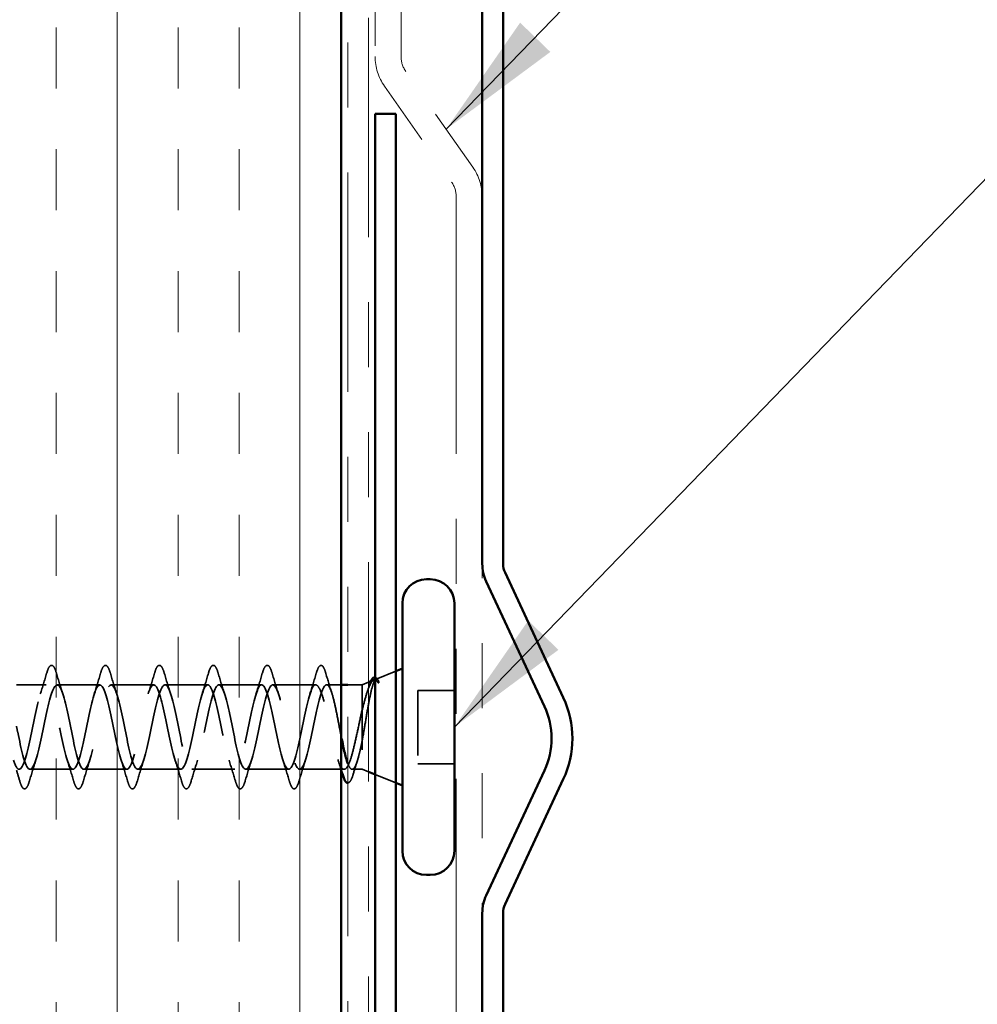
# Model space of a CAD drawing. Units: inches. Extents: x 0.6 to 33.4, y 0.6 to 21.4.
# Drawn here: x 10.8 to 12.3, y 8.7 to 10.2 of the extents above; entities that cross this region are included whole.
import ezdxf

# ---------------------------------------------------------------- set-up
doc = ezdxf.new("R2010")
doc.units = ezdxf.units.IN
doc.header["$LTSCALE"] = 2
doc.header["$MEASUREMENT"] = 0
doc.linetypes.add('DASHED', pattern=[0.2067, 0.1654, -0.0413])
doc.linetypes.add('DOUBLE_DASH_CHAIN', pattern=[1.2403, 0.6614, -0.0827, 0.1654, -0.0827, 0.1654, -0.0827])
for name, color, linetype, lineweight in [('Hatch (ANSI)', 7, 'Continuous', 18), ('Hidden (ANSI)', 7, 'DASHED', 35), ('Symbol (ANSI)', 7, 'Continuous', 25), ('Visible (ANSI)', 7, 'Continuous', 50)]:
    doc.layers.add(name, color=color, linetype=linetype, lineweight=lineweight)
doc.styles.add('Note Text (ANSI)', font='tahoma.ttf')
doc.dimstyles.new('Default (ANSI)$7', dxfattribs={"dimscale": 2, "dimtxt": 0.12, "dimasz": 0.098425, "dimexe": 0.125, "dimexo": 0.0625, "dimgap": 0.031496, "dimtad": 0, "dimtih": 1, "dimtoh": 1, "dimrnd": 1e-08, "dimzin": 4, "dimdsep": 46, "dimtxsty": 'Note Text (ANSI)', "dimcen": 0.09, "dimdle": 0.393701, "dimclrd": 256, "dimclre": 256, "dimclrt": 256, "dimadec": 0, "dimazin": 1, "dimtfac": 1, "dimtofl": 0, "dimtmove": 0, "dimatfit": 3, "dimfxl": 0, "dimtolj": 1, "dimtzin": 4, "dimlwd": -1, "dimlwe": -1, "dimarcsym": 0})

msp = doc.modelspace()

# ---------------------------------------------------------------- hatches: boundary and pattern name
at = {"layer": 'Hatch (ANSI)', "true_color": 0x804000}
h = msp.add_hatch(dxfattribs=at)
h.set_pattern_fill('INSUL', color=36, scale=0.75, angle=90, style=0)
h.paths.add_polyline_path([(11.3139, 18.37276), (11.3139, 5.6958), (10.8139, 5.6958), (10.8139, 18.37276)])

# ---------------------------------------------------------------- linework, layer by layer
at = {"layer": 'Hidden (ANSI)', "ltscale": 0.031192}
msp.add_line((11.36742, 9.21604), (11.3979, 9.22832), dxfattribs=at)
at = {"layer": 'Hidden (ANSI)', "ltscale": 0.010169}
for p, q in [((11.3459, 9.20736), (11.3559, 9.21139)), ((11.3459, 9.07736), (11.3559, 9.07332))]:
    msp.add_line(p, q, dxfattribs=at)
at = {"layer": 'Hidden (ANSI)', "ltscale": 0.043232}
msp.add_line((10.8594, 9.20736), (10.8139, 9.20736), dxfattribs=at)
at = {"layer": 'Hidden (ANSI)', "ltscale": 0.062755}
for p, q in [((10.9424, 9.20736), (10.8764, 9.20736)), ((11.0254, 9.20736), (10.9594, 9.20736)), ((11.1084, 9.20736), (11.0424, 9.20736)), ((11.1914, 9.20736), (11.1254, 9.20736)), ((11.2744, 9.20736), (11.2084, 9.20736)), ((10.9009, 9.07736), (10.8349, 9.07736)), ((10.9839, 9.07736), (10.9179, 9.07736)), ((11.0669, 9.07736), (11.0009, 9.07736)), ((11.1499, 9.07736), (11.0839, 9.07736)), ((11.2329, 9.07736), (11.1669, 9.07736))]:
    msp.add_line(p, q, dxfattribs=at)
at = {"layer": 'Hidden (ANSI)', "ltscale": 0.021328}
msp.add_line((11.3139, 9.20736), (11.2914, 9.20736), dxfattribs=at)
at = {"layer": 'Hidden (ANSI)', "ltscale": 0.020852}
msp.add_line((11.3459, 9.20736), (11.3239, 9.20736), dxfattribs=at)
at = {"layer": 'Hidden (ANSI)', "ltscale": 0.194373}
msp.add_line((11.3459, 9.20736), (11.3459, 9.07736), dxfattribs=at)
at = {"layer": 'Hidden (ANSI)', "ltscale": 0.053232}
for p, q in [((11.4879, 9.19886), (11.4319, 9.19886)), ((11.4879, 9.08586), (11.4319, 9.08586))]:
    msp.add_line(p, q, dxfattribs=at)
at = {"layer": 'Hidden (ANSI)', "ltscale": 0.107515}
msp.add_line((11.4319, 9.19886), (11.4319, 9.08586), dxfattribs=at)
at = {"layer": 'Hidden (ANSI)', "ltscale": 0.065011}
msp.add_line((11.31827, 9.07736), (11.2499, 9.07736), dxfattribs=at)
at = {"layer": 'Hidden (ANSI)', "ltscale": 0.014537}
msp.add_line((11.3459, 9.07736), (11.33053, 9.07736), dxfattribs=at)
at = {"layer": 'Hidden (ANSI)', "ltscale": 0.032759}
msp.add_line((11.3659, 9.06929), (11.3979, 9.05639), dxfattribs=at)
at = {"layer": 'Hidden (ANSI)', "ltscale": 0.002412}
msp.add_arc((11.2829, 9.23636), 0.001, 14.43974, 165.56026, dxfattribs=at)
at = {"layer": 'Hidden (ANSI)', "ltscale": 0.090851}
for points in [[(10.86034, 9.22514), (10.86183, 9.2302), (10.86329, 9.23377), (10.86581, 9.23672), (10.86682, 9.23737), (10.86978, 9.23733), (10.87117, 9.2357), (10.87347, 9.23123), (10.87446, 9.22851), (10.87545, 9.22514)], [(10.94334, 9.22514), (10.94483, 9.2302), (10.94629, 9.23377), (10.94881, 9.23672), (10.94982, 9.23737), (10.95278, 9.23733), (10.95417, 9.2357), (10.95647, 9.23123), (10.95746, 9.22851), (10.95845, 9.22514)], [(11.02634, 9.22514), (11.02783, 9.2302), (11.02929, 9.23377), (11.03181, 9.23672), (11.03282, 9.23737), (11.03578, 9.23733), (11.03717, 9.2357), (11.03947, 9.23123), (11.04046, 9.22851), (11.04145, 9.22514)], [(11.10934, 9.22514), (11.11083, 9.2302), (11.11229, 9.23377), (11.11481, 9.23672), (11.11582, 9.23737), (11.11878, 9.23733), (11.12017, 9.2357), (11.12247, 9.23123), (11.12346, 9.22851), (11.12445, 9.22514)], [(11.19234, 9.22514), (11.19383, 9.2302), (11.19529, 9.23377), (11.19781, 9.23672), (11.19882, 9.23737), (11.20178, 9.23733), (11.20317, 9.2357), (11.20547, 9.23123), (11.20646, 9.22851), (11.20745, 9.22514)], [(10.83395, 9.05958), (10.83246, 9.05451), (10.83101, 9.05095), (10.82849, 9.048), (10.82748, 9.04734), (10.82452, 9.04738), (10.82313, 9.04901), (10.82083, 9.05349), (10.81983, 9.0562), (10.81884, 9.05958)], [(10.91695, 9.05958), (10.91546, 9.05451), (10.91401, 9.05095), (10.91149, 9.048), (10.91048, 9.04734), (10.90752, 9.04738), (10.90613, 9.04901), (10.90383, 9.05349), (10.90283, 9.0562), (10.90184, 9.05958)], [(10.99995, 9.05958), (10.99846, 9.05451), (10.99701, 9.05095), (10.99449, 9.048), (10.99348, 9.04734), (10.99052, 9.04738), (10.98913, 9.04901), (10.98683, 9.05349), (10.98583, 9.0562), (10.98484, 9.05958)], [(11.08295, 9.05958), (11.08146, 9.05451), (11.08001, 9.05095), (11.07749, 9.048), (11.07648, 9.04734), (11.07352, 9.04738), (11.07213, 9.04901), (11.06983, 9.05349), (11.06883, 9.0562), (11.06784, 9.05958)], [(11.16595, 9.05958), (11.16446, 9.05451), (11.16301, 9.05095), (11.16049, 9.048), (11.15948, 9.04734), (11.15652, 9.04738), (11.15513, 9.04901), (11.15283, 9.05349), (11.15183, 9.0562), (11.15084, 9.05958)], [(11.24895, 9.05958), (11.24746, 9.05451), (11.24601, 9.05095), (11.24349, 9.048), (11.24248, 9.04734), (11.23952, 9.04738), (11.23813, 9.04901), (11.23583, 9.05349), (11.23483, 9.0562), (11.23384, 9.05958)]]:
    msp.add_open_spline(points, degree=3, knots=[0, 0, 0, 0, 0.08068206, 0.08068206, 0.12137804, 0.12137804, 0.18811443, 0.18811443, 0.24184971, 0.24184971, 0.24184971, 0.24184971], dxfattribs=at)
at = {"layer": 'Hidden (ANSI)', "ltscale": 0.045372}
msp.add_open_spline([(11.27534, 9.22514), (11.27683, 9.2302), (11.27829, 9.23377), (11.2808, 9.23671), (11.28179, 9.23736), (11.2829, 9.23736)], degree=3, knots=[0, 0, 0, 0, 0.08068206, 0.08068206, 0.1208897, 0.1208897, 0.1208897, 0.1208897], dxfattribs=at)
at = {"layer": 'Hidden (ANSI)', "ltscale": 0.043399}
msp.add_open_spline([(11.28311, 9.23733), (11.28461, 9.237), (11.28573, 9.23568), (11.28796, 9.23159), (11.28909, 9.22856), (11.29021, 9.22469)], degree=3, knots=[0, 0, 0, 0, 0.05558108, 0.05558108, 0.11574749, 0.11574749, 0.11574749, 0.11574749], dxfattribs=at)
at = {"layer": 'Hidden (ANSI)', "ltscale": 1.127068}
msp.add_open_spline([(11.2744, 9.20736), (11.26896, 9.20736), (11.26352, 9.18903), (11.25808, 9.16376), (11.25264, 9.13849), (11.2472, 9.10809), (11.24176, 9.09145), (11.23632, 9.07481), (11.23088, 9.07312), (11.22544, 9.08743), (11.22, 9.10174), (11.21456, 9.13103), (11.20913, 9.15709), (11.20369, 9.18316), (11.19825, 9.20413), (11.19281, 9.20699), (11.18737, 9.20984), (11.18193, 9.19437), (11.17649, 9.17018), (11.17105, 9.14599), (11.16561, 9.11483), (11.16017, 9.09605), (11.15473, 9.07727), (11.14929, 9.07222), (11.14385, 9.08404), (11.13841, 9.09586), (11.13298, 9.1237), (11.12754, 9.15026), (11.1221, 9.17683), (11.11666, 9.20021), (11.11122, 9.20588), (11.10578, 9.21155), (11.10034, 9.19911), (11.0949, 9.17628), (11.08946, 9.15345), (11.08402, 9.12188), (11.07858, 9.10117), (11.07314, 9.08047), (11.0677, 9.07212), (11.06226, 9.08131), (11.05683, 9.0905), (11.05139, 9.11658), (11.04595, 9.14334), (11.04051, 9.1701), (11.03507, 9.19562), (11.02963, 9.20405), (11.02419, 9.21248), (11.01875, 9.20321), (11.01331, 9.182), (11.00787, 9.16079), (11.00243, 9.12917), (10.99699, 9.10677), (10.99155, 9.08437), (10.98611, 9.07282), (10.98068, 9.07928), (10.97524, 9.08574), (10.9698, 9.10975), (10.96436, 9.13641), (10.95892, 9.16306), (10.95348, 9.19043), (10.94804, 9.20151), (10.9426, 9.2126), (10.93716, 9.20661), (10.93172, 9.18726), (10.92628, 9.16791), (10.92084, 9.1366), (10.9154, 9.11277), (10.90997, 9.08894), (10.90453, 9.07431), (10.89909, 9.07797), (10.89365, 9.08162), (10.88821, 9.1033), (10.88277, 9.12954), (10.87733, 9.15578), (10.87189, 9.18468), (10.86645, 9.19831), (10.86101, 9.21193), (10.85557, 9.20929), (10.85013, 9.19202), (10.84469, 9.17475), (10.83925, 9.1441), (10.83382, 9.11911), (10.82838, 9.09411), (10.82294, 9.07658), (10.8175, 9.07739), (10.81469, 9.0778), (10.81188, 9.0831), (10.80907, 9.09164)], degree=3, knots=[0, 0, 0, 0, 1.2352769, 1.2352769, 1.2352769, 2.4705539, 2.4705539, 2.4705539, 3.7058308, 3.7058308, 3.7058308, 4.9411078, 4.9411078, 4.9411078, 6.1763847, 6.1763847, 6.1763847, 7.4116617, 7.4116617, 7.4116617, 8.6469386, 8.6469386, 8.6469386, 9.8822156, 9.8822156, 9.8822156, 11.1174925, 11.1174925, 11.1174925, 12.3527695, 12.3527695, 12.3527695, 13.5880464, 13.5880464, 13.5880464, 14.8233233, 14.8233233, 14.8233233, 16.0586003, 16.0586003, 16.0586003, 17.2938772, 17.2938772, 17.2938772, 18.5291542, 18.5291542, 18.5291542, 19.7644311, 19.7644311, 19.7644311, 20.9997081, 20.9997081, 20.9997081, 22.234985, 22.234985, 22.234985, 23.470262, 23.470262, 23.470262, 24.7055389, 24.7055389, 24.7055389, 25.9408158, 25.9408158, 25.9408158, 27.1760928, 27.1760928, 27.1760928, 28.4113697, 28.4113697, 28.4113697, 29.6466467, 29.6466467, 29.6466467, 30.8819236, 30.8819236, 30.8819236, 32.1172006, 32.1172006, 32.1172006, 33.3524775, 33.3524775, 33.3524775, 34.5877545, 34.5877545, 34.5877545, 35.2256708, 35.2256708, 35.2256708, 35.2256708], dxfattribs=at)
at = {"layer": 'Hidden (ANSI)', "ltscale": 1.156571}
msp.add_open_spline([(10.8139, 9.14356), (10.81452, 9.14053), (10.81514, 9.13748), (10.81576, 9.13445), (10.8212, 9.10789), (10.82664, 9.08451), (10.83208, 9.07883), (10.83751, 9.07316), (10.84295, 9.0856), (10.84839, 9.10843), (10.85383, 9.13126), (10.85927, 9.16283), (10.86471, 9.18354), (10.87015, 9.20425), (10.87559, 9.21259), (10.88103, 9.2034), (10.88647, 9.19421), (10.89191, 9.16813), (10.89735, 9.14137), (10.90279, 9.11461), (10.90822, 9.08909), (10.91366, 9.08066), (10.9191, 9.07223), (10.92454, 9.0815), (10.92998, 9.10271), (10.93542, 9.12392), (10.94086, 9.15555), (10.9463, 9.17794), (10.95174, 9.20034), (10.95718, 9.2119), (10.96262, 9.20543), (10.96806, 9.19897), (10.9735, 9.17496), (10.97894, 9.14831), (10.98437, 9.12166), (10.98981, 9.09429), (10.99525, 9.0832), (11.00069, 9.07211), (11.00613, 9.0781), (11.01157, 9.09745), (11.01701, 9.1168), (11.02245, 9.14811), (11.02789, 9.17194), (11.03333, 9.19577), (11.03877, 9.2104), (11.04421, 9.20675), (11.04965, 9.20309), (11.05509, 9.18141), (11.06052, 9.15517), (11.06596, 9.12893), (11.0714, 9.10003), (11.07684, 9.08641), (11.08228, 9.07278), (11.08772, 9.07543), (11.09316, 9.09269), (11.0986, 9.10996), (11.10404, 9.14061), (11.10948, 9.1656), (11.11492, 9.1906), (11.12036, 9.20814), (11.1258, 9.20733), (11.13124, 9.20652), (11.13667, 9.18742), (11.14211, 9.16189), (11.14755, 9.13637), (11.15299, 9.10625), (11.15843, 9.09025), (11.16387, 9.07425), (11.16931, 9.07352), (11.17475, 9.08851), (11.18019, 9.1035), (11.18563, 9.13313), (11.19107, 9.159), (11.19651, 9.18487), (11.20195, 9.20512), (11.20739, 9.20717), (11.21282, 9.20921), (11.21826, 9.19291), (11.2237, 9.16839), (11.22914, 9.14387), (11.23458, 9.11289), (11.24002, 9.09469), (11.24546, 9.07649), (11.2509, 9.07239), (11.25634, 9.08493), (11.26178, 9.09747), (11.26722, 9.12575), (11.27266, 9.15221), (11.2781, 9.17866), (11.28354, 9.20139), (11.28897, 9.20627), (11.28978, 9.20699), (11.29059, 9.20736), (11.2914, 9.20736)], degree=3, knots=[-36.1472408, -36.1472408, -36.1472408, -36.1472408, -36.0063973, -36.0063973, -36.0063973, -34.7711204, -34.7711204, -34.7711204, -33.5358434, -33.5358434, -33.5358434, -32.3005665, -32.3005665, -32.3005665, -31.0652895, -31.0652895, -31.0652895, -29.8300126, -29.8300126, -29.8300126, -28.5947356, -28.5947356, -28.5947356, -27.3594587, -27.3594587, -27.3594587, -26.1241817, -26.1241817, -26.1241817, -24.8889048, -24.8889048, -24.8889048, -23.6536278, -23.6536278, -23.6536278, -22.4183509, -22.4183509, -22.4183509, -21.183074, -21.183074, -21.183074, -19.947797, -19.947797, -19.947797, -18.7125201, -18.7125201, -18.7125201, -17.4772431, -17.4772431, -17.4772431, -16.2419662, -16.2419662, -16.2419662, -15.0066892, -15.0066892, -15.0066892, -13.7714123, -13.7714123, -13.7714123, -12.5361353, -12.5361353, -12.5361353, -11.3008584, -11.3008584, -11.3008584, -10.0655815, -10.0655815, -10.0655815, -8.8303045, -8.8303045, -8.8303045, -7.5950276, -7.5950276, -7.5950276, -6.3597506, -6.3597506, -6.3597506, -5.1244737, -5.1244737, -5.1244737, -3.8891967, -3.8891967, -3.8891967, -2.6539198, -2.6539198, -2.6539198, -1.4186428, -1.4186428, -1.4186428, -0.1833659, -0.1833659, -0.1833659, 0, 0, 0, 0], dxfattribs=at)
at = {"layer": 'Hidden (ANSI)', "ltscale": 0.031888}
for points in [[(10.85057, 9.19338), (10.85399, 9.20379), (10.85721, 9.21445), (10.86034, 9.22514)], [(10.87545, 9.22514), (10.87858, 9.21445), (10.88181, 9.20379), (10.88522, 9.19338)], [(10.93357, 9.19338), (10.93699, 9.20379), (10.94021, 9.21445), (10.94334, 9.22514)], [(10.95845, 9.22514), (10.96158, 9.21445), (10.96481, 9.20379), (10.96822, 9.19338)], [(11.01657, 9.19338), (11.01999, 9.20379), (11.02321, 9.21445), (11.02634, 9.22514)], [(11.04145, 9.22514), (11.04458, 9.21445), (11.04781, 9.20379), (11.05122, 9.19338)], [(11.09957, 9.19338), (11.10299, 9.20379), (11.10621, 9.21445), (11.10934, 9.22514)], [(11.12445, 9.22514), (11.12758, 9.21445), (11.13081, 9.20379), (11.13422, 9.19338)], [(11.18257, 9.19338), (11.18599, 9.20379), (11.18921, 9.21445), (11.19234, 9.22514)], [(11.20745, 9.22514), (11.21058, 9.21445), (11.21381, 9.20379), (11.21722, 9.19338)], [(11.26557, 9.19338), (11.26899, 9.20379), (11.27221, 9.21445), (11.27534, 9.22514)], [(10.84372, 9.09133), (10.84031, 9.08092), (10.83708, 9.07026), (10.83395, 9.05958)], [(10.90184, 9.05958), (10.89871, 9.07026), (10.89549, 9.08092), (10.89207, 9.09133)], [(10.92672, 9.09133), (10.92331, 9.08092), (10.92008, 9.07026), (10.91695, 9.05958)], [(10.98484, 9.05958), (10.98171, 9.07026), (10.97849, 9.08092), (10.97507, 9.09133)], [(11.00972, 9.09133), (11.00631, 9.08092), (11.00308, 9.07026), (10.99995, 9.05958)], [(11.06784, 9.05958), (11.06471, 9.07026), (11.06149, 9.08092), (11.05807, 9.09133)], [(11.09272, 9.09133), (11.08931, 9.08092), (11.08608, 9.07026), (11.08295, 9.05958)], [(11.15084, 9.05958), (11.14771, 9.07026), (11.14449, 9.08092), (11.14107, 9.09133)], [(11.17572, 9.09133), (11.17231, 9.08092), (11.16908, 9.07026), (11.16595, 9.05958)], [(11.23384, 9.05958), (11.23071, 9.07026), (11.22749, 9.08092), (11.22407, 9.09133)], [(11.25872, 9.09133), (11.25531, 9.08092), (11.25208, 9.07026), (11.24895, 9.05958)]]:
    msp.add_open_spline(points, degree=3, dxfattribs=at)
at = {"layer": 'Hidden (ANSI)', "ltscale": 0.030211}
msp.add_open_spline([(11.29021, 9.22469), (11.29316, 9.21455), (11.29618, 9.20443), (11.29937, 9.1945)], degree=3, dxfattribs=at)
at = {"layer": 'Hidden (ANSI)', "ltscale": 0.148606}
msp.add_open_spline([(11.3459, 9.12087), (11.3474, 9.12884), (11.34887, 9.13743), (11.35184, 9.15503), (11.3533, 9.16387), (11.35627, 9.18063), (11.35774, 9.18834), (11.3607, 9.20154), (11.36217, 9.20684), (11.36483, 9.21344), (11.366, 9.21527), (11.36836, 9.21657), (11.36953, 9.21599), (11.3707, 9.21422)], degree=3, knots=[0, 0, 0, 0, 0.06713685, 0.06713685, 0.13596331, 0.13596331, 0.20647998, 0.20647998, 0.27868739, 0.27868739, 0.33737749, 0.33737749, 0.39716778, 0.39716778, 0.39716778, 0.39716778], dxfattribs=at)
at = {"layer": 'Hidden (ANSI)', "ltscale": 0.078175}
msp.add_open_spline([(11.36402, 9.21466), (11.36396, 9.21464), (11.36391, 9.21462), (11.36183, 9.21368), (11.35979, 9.21093), (11.35575, 9.20231), (11.3538, 9.19675), (11.34986, 9.18358), (11.3479, 9.17614), (11.3459, 9.16814)], degree=3, knots=[0.07393892, 0.07393892, 0.07393892, 0.07393892, 0.07588897, 0.07588897, 0.1494652, 0.1494652, 0.21768686, 0.21768686, 0.28372234, 0.28372234, 0.28372234, 0.28372234], dxfattribs=at)
at = {"layer": 'Hidden (ANSI)', "ltscale": 0.013969}
msp.add_open_spline([(11.35687, 9.206), (11.3577, 9.20864), (11.35854, 9.21092), (11.3594, 9.2128)], degree=3, dxfattribs=at)
at = {"layer": 'Hidden (ANSI)', "ltscale": 0.0242}
msp.add_open_spline([(11.3659, 9.21893), (11.36638, 9.21887), (11.36686, 9.21871), (11.36868, 9.21759), (11.36983, 9.21601), (11.37097, 9.21376)], degree=3, knots=[0.118362233, 0.118362233, 0.118362233, 0.118362233, 0.134583448, 0.134583448, 0.183020346, 0.183020346, 0.183020346, 0.183020346], dxfattribs=at)
at = {"layer": 'Hidden (ANSI)', "ltscale": 0.018944}
msp.add_open_spline([(11.37001, 9.21162), (11.36865, 9.21356), (11.36728, 9.21466), (11.3659, 9.21489)], degree=3, dxfattribs=at)
at = {"layer": 'Hidden (ANSI)', "ltscale": 0.014703}
msp.add_open_spline([(11.3707, 9.21422), (11.371, 9.21376), (11.37127, 9.21316), (11.37159, 9.21186), (11.37163, 9.21127), (11.37154, 9.21082), (11.37151, 9.21071), (11.37143, 9.21061), (11.37142, 9.21059), (11.37138, 9.21056), (11.37137, 9.21054), (11.37134, 9.21053), (11.37133, 9.21052), (11.37131, 9.21051), (11.37129, 9.2105), (11.37127, 9.2105), (11.37125, 9.2105), (11.37121, 9.21049), (11.37119, 9.21049), (11.37111, 9.2105), (11.37106, 9.21052), (11.37085, 9.21063), (11.37068, 9.21079), (11.37036, 9.21114), (11.37017, 9.21139), (11.37001, 9.21162)], degree=3, knots=[0, 0, 0, 0, 0.015878436, 0.015878436, 0.030496322, 0.030496322, 0.033768739, 0.033768739, 0.034516096, 0.034516096, 0.034934038, 0.034934038, 0.035218632, 0.035218632, 0.035484827, 0.035484827, 0.035833283, 0.035833283, 0.03649102, 0.03649102, 0.038229075, 0.038229075, 0.045138635, 0.045138635, 0.057165667, 0.057165667, 0.057165667, 0.057165667], dxfattribs=at)
at = {"layer": 'Hidden (ANSI)', "ltscale": 0.324094}
msp.add_open_spline([(11.3459, 9.16814), (11.34404, 9.1602), (11.34219, 9.15164), (11.33847, 9.13432), (11.33663, 9.12574), (11.33291, 9.10971), (11.33107, 9.10243), (11.32735, 9.09021), (11.32551, 9.08538), (11.32179, 9.07887), (11.31995, 9.07725), (11.31623, 9.07747), (11.31439, 9.07931), (11.31067, 9.08623), (11.30882, 9.09124), (11.3051, 9.10378), (11.30326, 9.11118), (11.29954, 9.12736), (11.2977, 9.13599), (11.29398, 9.1533), (11.29214, 9.1618), (11.28842, 9.17752), (11.28658, 9.18457), (11.28299, 9.19581), (11.28128, 9.20007), (11.27783, 9.20587), (11.27612, 9.20736), (11.2744, 9.20736)], degree=3, knots=[0, 0, 0, 0, 0.06748173, 0.06748173, 0.13496346, 0.13496346, 0.20244519, 0.20244519, 0.26992692, 0.26992692, 0.33740864, 0.33740864, 0.40489037, 0.40489037, 0.4723721, 0.4723721, 0.53985383, 0.53985383, 0.60733556, 0.60733556, 0.67481729, 0.67481729, 0.74229902, 0.74229902, 0.8048716, 0.8048716, 0.86744418, 0.86744418, 0.86744418, 0.86744418], dxfattribs=at)
at = {"layer": 'Hidden (ANSI)', "ltscale": 0.113755}
msp.add_open_spline([(11.2914, 9.20736), (11.29305, 9.20736), (11.29468, 9.20564), (11.29799, 9.19898), (11.29962, 9.19411), (11.30293, 9.18183), (11.30456, 9.17454), (11.30786, 9.15854), (11.3095, 9.14999), (11.31207, 9.13658), (11.31298, 9.13182), (11.3139, 9.12718)], degree=3, knots=[0, 0, 0, 0, 0.06687142, 0.06687142, 0.13374283, 0.13374283, 0.20061425, 0.20061425, 0.26748567, 0.26748567, 0.30465873, 0.30465873, 0.30465873, 0.30465873], dxfattribs=at)
at = {"layer": 'Hidden (ANSI)', "ltscale": 0.010477}
msp.add_open_spline([(11.35354, 9.19561), (11.35467, 9.19905), (11.35578, 9.20252), (11.35687, 9.206)], degree=3, dxfattribs=at)
at = {"layer": 'Hidden (ANSI)', "ltscale": 0.111225}
msp.add_open_spline([(11.3239, 9.08635), (11.32459, 9.08453), (11.32528, 9.08296), (11.32762, 9.07858), (11.32926, 9.07712), (11.33256, 9.07765), (11.33419, 9.07962), (11.3375, 9.08676), (11.33913, 9.09185), (11.34164, 9.10144), (11.34249, 9.10501), (11.34419, 9.11263), (11.34504, 9.11667), (11.3459, 9.12087)], degree=3, knots=[0.44006249, 0.44006249, 0.44006249, 0.44006249, 0.46809992, 0.46809992, 0.53497133, 0.53497133, 0.60184275, 0.60184275, 0.66871417, 0.66871417, 0.70324308, 0.70324308, 0.737772, 0.737772, 0.737772, 0.737772], dxfattribs=at)
at = {"layer": 'Hidden (ANSI)', "ltscale": 0.016793}
msp.add_open_spline([(11.3139, 9.07586), (11.31216, 9.08144), (11.31039, 9.08698), (11.30856, 9.09245)], degree=3, dxfattribs=at)
at = {"layer": 'Hidden (ANSI)', "ltscale": 0.020163}
msp.add_open_spline([(11.3385, 9.09021), (11.33637, 9.08357), (11.33431, 9.07685), (11.3323, 9.07009)], degree=3, dxfattribs=at)
at = {"layer": 'Hidden (ANSI)', "ltscale": 0.016441}
msp.add_open_spline([(10.81884, 9.05958), (10.81722, 9.0651), (10.81558, 9.07062), (10.8139, 9.0761)], degree=3, dxfattribs=at)
at = {"layer": 'Hidden (ANSI)', "ltscale": 0.045598}
msp.add_open_spline([(11.3323, 9.07009), (11.33082, 9.06511), (11.32934, 9.06141), (11.32669, 9.05756), (11.32527, 9.05663), (11.3239, 9.05659)], degree=3, knots=[0, 0, 0, 0, 0.07163363, 0.07163363, 0.12124041, 0.12124041, 0.12124041, 0.12124041], dxfattribs=at)
at = {"layer": 'Visible (ANSI)', "color": 36, "true_color": 0x804000}
msp.add_line((11.3139, 5.6958), (11.3139, 18.37276), dxfattribs=at)
at = {"layer": 'Visible (ANSI)', "color": 30, "linetype": 'DOUBLE_DASH_CHAIN', "lineweight": 18, "ltscale": 0.25528, "true_color": 0xff8000}
for p, q in [((11.3239, 18.37276), (11.3239, 5.7078)), ((11.3559, 5.7078), (11.3559, 18.37276))]:
    msp.add_line(p, q, dxfattribs=at)
at = {"layer": 'Visible (ANSI)', "color": 30, "linetype": 'DOUBLE_DASH_CHAIN', "lineweight": 18, "ltscale": 0.261271, "true_color": 0xff8000}
for p, q in [((11.3659, 16.6553), (11.3659, 10.17422)), ((11.4059, 10.17422), (11.4059, 16.6553))]:
    msp.add_line(p, q, dxfattribs=at)
at = {"layer": 'Visible (ANSI)', "color": 5, "true_color": 0x0000ff}
for p, q in [((11.5309, 11.408), (11.5309, 9.39354)), ((11.5629, 9.39354), (11.5629, 11.408)), ((11.6556, 9.18765), (11.56589, 9.38002)), ((11.53689, 9.3665), (11.62659, 9.17413)), ((11.62659, 9.07558), (11.53689, 8.88321)), ((11.56589, 8.86969), (11.6556, 9.06205)), ((11.5309, 8.85616), (11.5309, 7.33478)), ((11.5629, 7.33478), (11.5629, 8.85616))]:
    msp.add_line(p, q, dxfattribs=at)
at = {"layer": 'Visible (ANSI)', "color": 30, "linetype": 'DOUBLE_DASH_CHAIN', "lineweight": 18, "ltscale": 0.028483, "true_color": 0xff8000}
for p, q in [((11.51643, 10.00375), (11.41313, 10.15127)), ((11.38036, 10.12833), (11.48366, 9.9808))]:
    msp.add_line(p, q, dxfattribs=at)
at = {"layer": 'Visible (ANSI)', "color": 1, "true_color": 0xff0000}
for p, q in [((11.3659, 10.08586), (11.3979, 10.08586)), ((11.3659, 10.08586), (11.3659, 7.11676)), ((11.3979, 7.11676), (11.3979, 10.08586))]:
    msp.add_line(p, q, dxfattribs=at)
at = {"layer": 'Visible (ANSI)', "color": 30, "linetype": 'DOUBLE_DASH_CHAIN', "lineweight": 18, "ltscale": 0.298533, "true_color": 0xff8000}
for p, q in [((11.4909, 9.95786), (11.4909, 8.47678)), ((11.5309, 8.47678), (11.5309, 9.95786))]:
    msp.add_line(p, q, dxfattribs=at)
at = {"layer": 'Visible (ANSI)'}
for p, q in [((11.4509, 9.36986), (11.4449, 9.36986)), ((11.4079, 9.33286), (11.4079, 8.95186)), ((11.4879, 9.33286), (11.4879, 8.95186)), ((11.3979, 9.22832), (11.4079, 9.23236)), ((11.3559, 9.21139), (11.36402, 9.21466)), ((11.3239, 9.20736), (11.3139, 9.20736)), ((11.3559, 9.07332), (11.3659, 9.06929)), ((11.3979, 9.05639), (11.4079, 9.05236)), ((11.4509, 8.91486), (11.4449, 8.91486))]:
    msp.add_line(p, q, dxfattribs=at)
at = {"layer": 'Visible (ANSI)', "color": 30, "linetype": 'DOUBLE_DASH_CHAIN', "lineweight": 18, "ltscale": 0.007656, "true_color": 0xff8000}
for centre, start, end in [((11.4459, 10.17422), 180, 215), ((11.4509, 9.95786), 0, 35)]:
    msp.add_arc(centre, 0.08, start, end, dxfattribs=at)
at = {"layer": 'Visible (ANSI)', "color": 30, "linetype": 'DOUBLE_DASH_CHAIN', "lineweight": 18, "ltscale": 0.003778, "true_color": 0xff8000}
for centre, start, end in [((11.4459, 10.17422), 180, 215), ((11.4509, 9.95786), 0, 35)]:
    msp.add_arc(centre, 0.04, start, end, dxfattribs=at)
at = {"layer": 'Visible (ANSI)', "color": 5, "true_color": 0x0000ff}
for centre, radius, start, end in [((11.5949, 9.39354), 0.064, 180, 205), ((11.5949, 9.39354), 0.032, 180, 205), ((11.52092, 9.12485), 0.1486, 335, 25), ((11.52092, 9.12485), 0.1166, 335, 25), ((11.5949, 8.85616), 0.064, 155, 180), ((11.5949, 8.85616), 0.032, 155, 180)]:
    msp.add_arc(centre, radius, start, end, dxfattribs=at)
at = {"layer": 'Visible (ANSI)'}
for centre, start, end in [((11.4449, 9.33286), 90, 180), ((11.4509, 9.33286), 0, 90), ((11.4449, 8.95186), 180, 270), ((11.4509, 8.95186), 270, 0)]:
    msp.add_arc(centre, 0.037, start, end, dxfattribs=at)
for points, knots in [([(11.3594, 9.2128), (11.36008, 9.21429), (11.36077, 9.21553), (11.36273, 9.21818), (11.36435, 9.2191), (11.3659, 9.21893)], [0.037362755, 0.037362755, 0.037362755, 0.037362755, 0.067024666, 0.067024666, 0.118362233, 0.118362233, 0.118362233, 0.118362233]), ([(11.3139, 9.12718), (11.31463, 9.12348), (11.31536, 9.11985), (11.31774, 9.10845), (11.31938, 9.10131), (11.32199, 9.0919), (11.32294, 9.08888), (11.3239, 9.08635)], [0.30465873, 0.30465873, 0.30465873, 0.30465873, 0.33435708, 0.33435708, 0.4012285, 0.4012285, 0.44006249, 0.44006249, 0.44006249, 0.44006249]), ([(11.3239, 9.05659), (11.32325, 9.05656), (11.32261, 9.05674), (11.32051, 9.05816), (11.31931, 9.06014), (11.31741, 9.06466), (11.31672, 9.06662), (11.31604, 9.06887)], [0.12124041, 0.12124041, 0.12124041, 0.12124041, 0.14463054, 0.14463054, 0.20392244, 0.20392244, 0.23802273, 0.23802273, 0.23802273, 0.23802273])]:
    msp.add_open_spline(points, degree=3, knots=knots, dxfattribs=at)
for points in [[(11.3659, 9.21489), (11.36527, 9.21499), (11.36465, 9.21492), (11.36402, 9.21466)], [(11.31604, 9.06887), (11.31533, 9.0712), (11.31462, 9.07353), (11.3139, 9.07586)]]:
    msp.add_open_spline(points, degree=3, dxfattribs=at)

# ---------------------------------------------------------------- leaders
at = {"layer": 'Symbol (ANSI)', "annotation_type": 0, "has_hookline": 1, "hookline_direction": 0}
for points, text_width in [([(11.47539, 10.06236), (13.46262, 12.11258), (13.65947, 12.11258)], 6.6486), ([(11.4879, 9.14236), (13.46034, 11.17779), (13.65719, 11.17779)], 4.05985), ([(11.5629, 7.85071), (13.46062, 9.81143), (13.65747, 9.81143)], 2.03766)]:
    msp.add_leader(points, dimstyle='Default (ANSI)$7', override={"dimtad": 0}, dxfattribs=dict(at, text_width=text_width))

doc.saveas('drawing.dxf')
